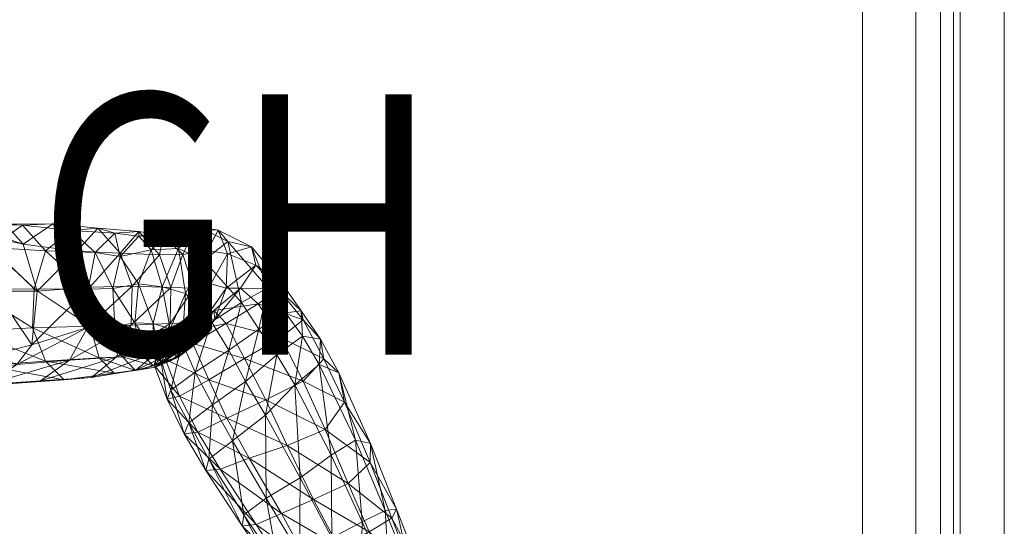
# Model space of a CAD drawing. Units: millimetres. Extents: x 408 to 15470, y -4423 to 6156.
# Drawn here: x 8334 to 8712, y -1257 to -1063 of the extents above; entities that cross this region are included whole.
import ezdxf

# ---------------------------------------------------------------- set-up
doc = ezdxf.new("R2010")
doc.units = ezdxf.units.MM
doc.header["$MEASUREMENT"] = 0
for name, color, linetype, lineweight in [('common - Level 25', 7, 'Continuous', 0), ('common_[ID]_7_[Material]_Unchanged_[Source]_KellyHamilton - Level 25', 7, 'Continuous', 0), ('kids - Level 26', 7, 'Continuous', 0), ('Level 8', 18, 'Continuous', 0)]:
    doc.layers.add(name, color=color, linetype=linetype, lineweight=lineweight)
doc.styles.add('Style-Calibri', font='calibri.ttf')

# ---------------------------------------------------------------- blocks, each defined once
blk = doc.blocks.new('From Smart Solid_19')
at = {"layer": 'common_[ID]_7_[Material]_Unchanged_[Source]_KellyHamilton - Level 25', "color": 7, "linetype": 'Continuous', "lineweight": 13}
for p, q in [((-2.5, 435), (-2.5, -435)), ((2.5, 435), (2.5, -435))]:
    blk.add_line(p, q, dxfattribs=at)
blk = doc.blocks.new('From Smart Solid_22')
at = {"layer": 'common_[ID]_7_[Material]_Unchanged_[Source]_KellyHamilton - Level 25', "color": 7, "linetype": 'Continuous', "lineweight": 13}
for p, q in [((0, 435), (0, -435)), ((0, -435), (0, 435))]:
    blk.add_line(p, q, dxfattribs=at)
blk = doc.blocks.new('From Smart Solid_25')
at = {"layer": 'common_[ID]_7_[Material]_Unchanged_[Source]_KellyHamilton - Level 25', "color": 7, "linetype": 'Continuous', "lineweight": 13}
blk.add_line((435, 435), (435, -435), dxfattribs=at)
blk = doc.blocks.new('From Smart Solid_29')
at = {"layer": 'common_[ID]_7_[Material]_Unchanged_[Source]_KellyHamilton - Level 25', "color": 7, "linetype": 'Continuous', "lineweight": 13}
for p, q in [((-15, -435), (-15, 435)), ((15, 435), (15, -435))]:
    blk.add_line(p, q, dxfattribs=at)
blk = doc.blocks.new('common_1')
at = {"layer": 'common_[ID]_7_[Material]_Unchanged_[Source]_KellyHamilton - Level 25', "color": 7, "linetype": 'Continuous', "lineweight": 13}
for name, p in [('From Smart Solid_25', (8222.9065, -1058.0555)), ('From Smart Solid_29', (8672.9065, -1058.0555)), ('From Smart Solid_19', (8690.4065, -1058.0555)), ('From Smart Solid_22', (8692.9065, -1058.0555))]:
    blk.add_blockref(name, p, dxfattribs=at)
blk = doc.blocks.new('From Smart Solid_507')
at = {"layer": 'common - Level 25', "color": 40, "linetype": 'Continuous', "lineweight": 0}
for p, q in [((-17, 434), (-17, -434)), ((0, 434), (0, -434)), ((0, 434), (0, -434)), ((17, 434), (17, -434))]:
    blk.add_line(p, q, dxfattribs=at)
blk = doc.blocks.new('From Smart Solid_508')
at = {"layer": 'common - Level 25', "color": 40, "linetype": 'Continuous', "lineweight": 0}
for p, q in [((-17, 434), (-17, -434)), ((0, 434), (0, -434)), ((0, 434), (0, -434)), ((17, 434), (17, -434))]:
    blk.add_line(p, q, dxfattribs=at)
blk = doc.blocks.new('From Smart Solid_509')
at = {"layer": 'common - Level 25', "color": 40, "linetype": 'Continuous', "lineweight": 0}
for p, q in [((-17, 434), (-17, -434)), ((0, 434), (0, -434)), ((0, 434), (0, -434)), ((17, 434), (17, -434))]:
    blk.add_line(p, q, dxfattribs=at)
blk = doc.blocks.new('common_6')
at = {"layer": 'common - Level 25', "color": 40, "linetype": 'Continuous', "lineweight": 0}
for name in ['From Smart Solid_507', 'From Smart Solid_508', 'From Smart Solid_509']:
    blk.add_blockref(name, (8695.4065, -1058.0555), dxfattribs=at)
blk = doc.blocks.new('kids')
at = {"layer": 'kids - Level 26', "color": 252, "linetype": 'Continuous', "lineweight": 0, "true_color": 0x959595}
mesh = blk.add_polyface(dxfattribs=at)
corners = [(8293.28, -1182.48), (8315.27, -1182.39), (8321.08, -1195.59), (8364.88, -1192.59), (8344.29, -1193.87), (8339.28, -1181.1), (8323.44, -1150.21), (8344.36, -1151.54), (8340.01, -1166.15), (8315.57, -1166.28), (8316.99, -1141.53), (8335.5, -1141.67), (8301.96, -1150.19), (8361.42, -1180.46), (8296.73, -1166.43), (8354.23, -1143.75), (8360.7, -1166.19), (8361.36, -1165.44), (8341.15, -1166.96), (8339.15, -1187.62), (8333.32, -1195.15), (8353.54, -1193.54), (8360.51, -1180.91), (8356.41, -1151.64), (8335.78, -1148.96), (8328.99, -1141.28), (8347.09, -1141.13), (8325.1, -1166.97), (8323.83, -1191.54), (8317.33, -1145.04), (8291.35, -1141.53), (8306.25, -1139.04), (8295.49, -1171.36), (8312.93, -1198.95), (8294.44, -1187.73), (8289.41, -1152.13)]
mesh.append_faces([[corners[k] for k in face] for face in [(0, 1, 2), (3, 4, 5), (1, 5, 4), (4, 2, 1), (6, 7, 8), (8, 9, 6), (10, 11, 6), (6, 12, 10), (13, 5, 8), (14, 9, 1), (11, 15, 7), (7, 6, 11), (16, 8, 7), (5, 1, 9), (9, 8, 5), (12, 6, 9), (17, 18, 19), (20, 21, 22), (22, 19, 20), (23, 24, 18), (25, 26, 11), (11, 10, 25), (15, 11, 26), (24, 23, 26), (26, 25, 24), (27, 28, 19), (19, 18, 27), (20, 19, 28), (29, 27, 18), (18, 24, 29), (25, 10, 30), (31, 29, 24), (24, 25, 31), (28, 27, 32), (33, 28, 34), (27, 29, 35)]], dxfattribs={"color": 252})
mesh = blk.add_polyface(dxfattribs=at)
corners = [(8363.45, -1152.18), (8344.36, -1151.54), (8354.23, -1143.75), (8370.89, -1144.78), (8360.7, -1166.19), (8373.03, -1153.66), (8384.94, -1151.09), (8380.09, -1164.14), (8370.22, -1166.03), (8380.18, -1145.93), (8395.45, -1150.65), (8392.89, -1143.09), (8389.12, -1165.39), (8385.62, -1179.41), (8378.58, -1179.14), (8392.44, -1165.62), (8377.64, -1165.16), (8377.18, -1180.04), (8361.36, -1165.44), (8360.51, -1180.91), (8356.41, -1151.64), (8373.01, -1152.37), (8364.46, -1142.86), (8347.09, -1141.13), (8341.15, -1166.96), (8388.11, -1153.07), (8380.19, -1144.11), (8397.11, -1153), (8389.5, -1145.64)]
mesh.append_faces([[corners[k] for k in face] for face in [(0, 1, 2), (2, 3, 0), (1, 0, 4), (5, 6, 7), (7, 8, 5), (3, 9, 5), (5, 0, 3), (10, 6, 11), (7, 12, 13), (9, 11, 6), (6, 5, 9), (12, 7, 6), (6, 10, 12), (8, 7, 14), (0, 5, 8), (8, 4, 0), (15, 16, 17), (16, 18, 19), (20, 21, 22), (22, 23, 20), (24, 18, 20), (25, 21, 16), (16, 15, 25), (3, 2, 22), (22, 26, 3), (18, 16, 21), (21, 20, 18), (26, 22, 21), (21, 25, 26), (23, 22, 2), (27, 25, 15), (26, 28, 9), (9, 3, 26), (11, 9, 28), (25, 27, 28), (28, 26, 25)]], dxfattribs={"color": 252})
mesh = blk.add_polyface(dxfattribs=at)
corners = [(8392.89, -1143.09), (8403.4, -1142.41), (8395.45, -1150.65), (8414.32, -1147.99), (8405.15, -1155.26), (8396.81, -1186.79), (8392.17, -1181.49), (8398.03, -1167.89), (8408.08, -1178.81), (8419.6, -1171.31), (8389.12, -1165.39), (8395.01, -1189.62), (8400.25, -1187.15), (8405.75, -1177.24), (8400.45, -1179.36), (8413.69, -1165.88), (8407.86, -1164.19), (8409.3, -1177.91), (8392.17, -1179.43), (8401.24, -1165.91), (8392.44, -1165.62), (8402.86, -1186.67), (8387.3, -1190.36), (8413.67, -1179.4), (8408.95, -1174.47), (8399.02, -1182.51), (8400.89, -1187.09), (8397.11, -1153), (8406.55, -1151.4), (8401.39, -1143.41), (8389.5, -1145.64), (8414.25, -1152.71), (8410.61, -1143.57)]
mesh.append_faces([[corners[k] for k in face] for face in [(0, 1, 2), (1, 3, 4), (4, 2, 1), (5, 6, 7), (7, 8, 5), (8, 7, 4), (4, 9, 8), (2, 4, 7), (7, 10, 2), (11, 12, 13), (13, 14, 11), (15, 16, 13), (13, 17, 15), (18, 14, 19), (19, 20, 18), (17, 13, 12), (12, 21, 17), (16, 19, 14), (14, 13, 16), (14, 18, 22), (23, 24, 25), (25, 26, 23), (21, 25, 24), (24, 17, 21), (27, 28, 29), (29, 30, 27), (20, 19, 27), (31, 28, 16), (1, 0, 29), (29, 32, 1), (19, 16, 28), (28, 27, 19), (32, 29, 28), (28, 31, 32), (30, 29, 0), (3, 1, 32)]], dxfattribs={"color": 252})
mesh = blk.add_polyface(dxfattribs=at)
corners = [(8419.6, -1171.31), (8405.15, -1155.26), (8414.32, -1147.99), (8429.62, -1165.78), (8436.49, -1175.36), (8426.18, -1181.67), (8443.04, -1184.29), (8433.13, -1191.42), (8414.76, -1189.67), (8408.08, -1178.81), (8425.91, -1171.82), (8419.13, -1165.84), (8408.95, -1174.47), (8413.67, -1179.4), (8409.3, -1177.91), (8413.69, -1165.88), (8434.71, -1184.84), (8407.86, -1164.19), (8414.25, -1152.71), (8425.14, -1157.06), (8433.84, -1166.26), (8423.37, -1149.95), (8435.12, -1164), (8410.61, -1143.57), (8443.3, -1178.04), (8451.23, -1193.04), (8449.9, -1185.5), (8442.42, -1174.61)]
mesh.append_faces([[corners[k] for k in face] for face in [(0, 1, 2), (2, 3, 0), (3, 4, 5), (5, 0, 3), (4, 6, 7), (7, 5, 4), (0, 5, 8), (8, 9, 0), (10, 11, 12), (12, 13, 10), (14, 12, 11), (11, 15, 14), (16, 10, 13), (17, 15, 18), (15, 11, 19), (19, 18, 15), (20, 19, 11), (11, 10, 20), (3, 2, 21), (21, 22, 3), (23, 21, 2), (22, 21, 19), (19, 20, 22), (18, 19, 21), (21, 23, 18), (24, 25, 26), (26, 27, 24), (10, 16, 24), (24, 20, 10), (22, 27, 4), (4, 3, 22), (25, 24, 16), (6, 4, 27), (27, 26, 6), (20, 24, 27), (27, 22, 20)]], dxfattribs={"color": 252})
mesh = blk.add_polyface(dxfattribs=at)
corners = [(8339.28, -1181.1), (8361.42, -1180.46), (8364.88, -1192.59), (8340.01, -1166.15), (8360.7, -1166.19), (8373.85, -1192.23), (8380.95, -1190.96), (8385.75, -1195.7), (8370.92, -1180.53), (8385.65, -1189.37), (8378.58, -1179.14), (8385.62, -1179.41), (8388.96, -1194.18), (8380.09, -1164.14), (8370.22, -1166.03), (8392.17, -1181.49), (8387.9, -1190.61), (8388.52, -1192.94), (8396.81, -1186.79), (8390.46, -1193.22), (8390.96, -1189.3), (8386.87, -1192.68), (8395.3, -1192.36), (8386.01, -1195.39), (8389.12, -1165.39), (8398.03, -1167.89), (8353.54, -1193.54), (8371.47, -1192.41), (8377.18, -1180.04), (8360.51, -1180.91), (8392.17, -1179.43), (8392.44, -1165.62), (8339.15, -1187.62), (8361.36, -1165.44), (8387.3, -1190.36), (8377.64, -1165.16), (8395.01, -1189.62), (8379.01, -1197.34)]
mesh.append_faces([[corners[k] for k in face] for face in [(0, 1, 2), (3, 4, 1), (5, 6, 7), (1, 8, 5), (5, 2, 1), (9, 6, 10), (10, 11, 9), (8, 10, 6), (6, 5, 8), (12, 7, 6), (6, 9, 12), (11, 10, 13), (4, 14, 8), (8, 1, 4), (10, 8, 14), (11, 15, 16), (16, 9, 11), (17, 16, 15), (15, 18, 17), (19, 20, 21), (12, 21, 20), (20, 22, 12), (23, 21, 16), (16, 17, 23), (9, 16, 21), (21, 12, 9), (24, 25, 15), (15, 11, 24), (26, 27, 28), (28, 29, 26), (28, 30, 31), (32, 29, 33), (30, 28, 27), (27, 34, 30), (29, 28, 35), (36, 34, 37)]], dxfattribs={"color": 252})
mesh = blk.add_polyface(dxfattribs=at)
corners = [(8392.47, -1205.02), (8399.33, -1217.54), (8397.61, -1221.86), (8391.02, -1208.48), (8396.81, -1186.79), (8401.8, -1198.08), (8407.06, -1231.48), (8408.5, -1210.61), (8416.12, -1224.55), (8411.37, -1235.38), (8402.82, -1221.11), (8405.83, -1235.9), (8395.73, -1207.39), (8421.16, -1201.69), (8408.08, -1178.81), (8414.76, -1189.67), (8402.86, -1186.67), (8400.25, -1187.15), (8392.57, -1193.67), (8395.3, -1192.36), (8386.62, -1196.19), (8395.01, -1189.62), (8387.3, -1190.36), (8400.45, -1179.36), (8390.96, -1189.3), (8399.02, -1182.51), (8400.89, -1187.09), (8390.46, -1193.22), (8406.99, -1201.04), (8414, -1215.81), (8428.91, -1208.75), (8422.56, -1231.19), (8420.68, -1192.92), (8413.67, -1179.4)]
mesh.append_faces([[corners[k] for k in face] for face in [(0, 1, 2), (2, 3, 0), (4, 5, 0), (6, 1, 7), (7, 8, 6), (9, 10, 2), (2, 11, 9), (5, 7, 1), (1, 0, 5), (11, 2, 1), (1, 6, 11), (10, 12, 3), (3, 2, 10), (8, 7, 13), (14, 15, 5), (5, 4, 14), (7, 5, 15), (15, 13, 7), (16, 17, 18), (18, 19, 16), (20, 18, 17), (17, 21, 20), (22, 21, 23), (19, 24, 25), (25, 16, 19), (26, 25, 24), (24, 27, 26), (28, 29, 30), (27, 12, 28), (28, 26, 27), (31, 29, 10), (10, 9, 31), (12, 10, 29), (29, 28, 12), (26, 28, 32), (32, 33, 26)]], dxfattribs={"color": 252})
mesh = blk.add_polyface(dxfattribs=at)
corners = [(8426.18, -1181.67), (8433.13, -1191.42), (8421.16, -1201.69), (8414.76, -1189.67), (8440.03, -1202.96), (8443.04, -1184.29), (8449.4, -1195.23), (8428.84, -1214.68), (8416.12, -1224.55), (8463.32, -1224.21), (8454.05, -1230.04), (8442.06, -1238.68), (8429.06, -1246.57), (8428.91, -1208.75), (8420.68, -1192.92), (8406.99, -1201.04), (8451.64, -1220.11), (8443.25, -1201.6), (8437.12, -1226.3), (8413.67, -1179.4), (8434.71, -1184.84), (8414, -1215.81), (8422.56, -1231.19), (8460.48, -1240.85), (8459.08, -1209.7), (8451.23, -1193.04), (8449.9, -1185.5), (8456.93, -1198.38), (8468.92, -1232.85), (8469.1, -1225.48), (8474.72, -1251.22)]
mesh.append_faces([[corners[k] for k in face] for face in [(0, 1, 2), (2, 3, 0), (4, 1, 5), (5, 6, 4), (2, 7, 8), (7, 2, 1), (1, 4, 7), (6, 9, 10), (10, 4, 6), (7, 11, 12), (12, 8, 7), (4, 10, 11), (11, 7, 4), (13, 14, 15), (16, 17, 13), (13, 18, 16), (19, 14, 20), (18, 13, 21), (21, 22, 18), (17, 20, 14), (14, 13, 17), (23, 16, 18), (24, 25, 17), (17, 16, 24), (6, 5, 26), (26, 27, 6), (20, 17, 25), (27, 26, 25), (25, 24, 27), (16, 23, 28), (28, 24, 16), (27, 29, 9), (9, 6, 27), (30, 9, 29), (24, 28, 29), (29, 27, 24)]], dxfattribs={"color": 252})
mesh = blk.add_polyface(dxfattribs=at)
corners = [(8321.08, -1195.59), (8344.29, -1193.87), (8351.49, -1201.13), (8329.98, -1202.66), (8379.01, -1197.34), (8361.99, -1200.18), (8370.69, -1198.46), (8307.07, -1203.9), (8342.36, -1201.46), (8321.92, -1202.8), (8364.88, -1192.59), (8298.21, -1196.54), (8385.75, -1195.7), (8378.87, -1197.53), (8373.85, -1192.23), (8395.3, -1192.36), (8392.57, -1193.67), (8388.96, -1194.18), (8386.62, -1196.19), (8386.87, -1192.68), (8386.01, -1195.39), (8390.46, -1193.22), (8392.47, -1205.02), (8388.52, -1192.94), (8396.81, -1186.79), (8391.02, -1208.48), (8395.73, -1207.39), (8353.54, -1193.54), (8333.32, -1195.15), (8387.3, -1190.36), (8371.47, -1192.41), (8395.01, -1189.62), (8312.93, -1198.95), (8323.83, -1191.54)]
mesh.append_faces([[corners[k] for k in face] for face in [(0, 1, 2), (2, 3, 0), (4, 5, 2), (2, 6, 4), (7, 3, 8), (8, 9, 7), (6, 2, 1), (1, 10, 6), (5, 8, 3), (3, 2, 5), (11, 0, 3), (3, 7, 11), (12, 13, 14), (15, 16, 12), (12, 17, 15), (6, 13, 18), (18, 4, 6), (16, 18, 13), (13, 12, 16), (10, 14, 13), (13, 6, 10), (19, 20, 21), (22, 23, 24), (20, 25, 26), (26, 21, 20), (23, 22, 25), (25, 20, 23), (9, 8, 27), (27, 28, 9), (29, 30, 5), (5, 4, 29), (8, 5, 30), (30, 27, 8), (4, 18, 31), (9, 28, 32), (33, 32, 28)]], dxfattribs={"color": 252})
mesh = blk.add_polyface(dxfattribs=at)
corners = [(8420.44, -1252.93), (8433.72, -1272.73), (8432.15, -1275.24), (8419.78, -1257.08), (8416.12, -1224.55), (8429.06, -1246.57), (8407.06, -1231.48), (8405.83, -1235.9), (8425.26, -1256.64), (8411.37, -1235.38), (8441.79, -1267.96), (8436.54, -1274.26), (8454.05, -1230.04), (8465.94, -1255.63), (8454.3, -1261.76), (8442.06, -1238.68), (8453.25, -1290.48), (8463.32, -1224.21), (8474.72, -1251.22), (8465.34, -1285.21), (8476.52, -1280.32), (8434.92, -1252.4), (8444.8, -1270.53), (8456.63, -1265.03), (8447.22, -1247.03), (8422.56, -1231.19), (8476.57, -1280.5), (8468.58, -1259.46), (8437.12, -1226.3), (8460.48, -1240.85), (8479.02, -1250.76), (8469.1, -1225.48), (8468.92, -1232.85), (8477.27, -1254.15)]
mesh.append_faces([[corners[k] for k in face] for face in [(0, 1, 2), (2, 3, 0), (4, 5, 0), (0, 6, 4), (7, 3, 8), (8, 9, 7), (5, 10, 1), (1, 0, 5), (11, 8, 3), (3, 2, 11), (6, 0, 3), (3, 7, 6), (12, 13, 14), (14, 15, 12), (16, 10, 14), (17, 18, 13), (13, 12, 17), (19, 14, 13), (13, 20, 19), (10, 5, 15), (15, 14, 10), (21, 22, 23), (23, 24, 21), (9, 8, 21), (21, 25, 9), (26, 27, 23), (28, 24, 29), (8, 11, 22), (22, 21, 8), (27, 29, 24), (24, 23, 27), (25, 21, 24), (24, 28, 25), (30, 31, 32), (29, 27, 33), (33, 32, 29)]], dxfattribs={"color": 252})
mesh = blk.add_polyface(dxfattribs=at)
corners = [(8476.52, -1280.32), (8465.94, -1255.63), (8474.72, -1251.22), (8484.92, -1276.63), (8484.21, -1301.8), (8474.34, -1305.9), (8492.83, -1327.14), (8492.2, -1298.52), (8500.15, -1323.73), (8483.93, -1327.57), (8474.42, -1331.17), (8495.39, -1324.7), (8486.17, -1301.73), (8476.19, -1306.08), (8486.46, -1328.88), (8467.36, -1309.8), (8476.57, -1280.5), (8465.09, -1285.6), (8468.92, -1232.85), (8477.27, -1254.15), (8479.02, -1250.76), (8485.8, -1276.37), (8468.58, -1259.46), (8488.54, -1275.08), (8469.1, -1225.48), (8493.96, -1298.17), (8496.04, -1297.04), (8502.41, -1321.39), (8503.91, -1320.18), (8509.19, -1327.86)]
mesh.append_faces([[corners[k] for k in face] for face in [(0, 1, 2), (2, 3, 0), (0, 4, 5), (6, 4, 7), (7, 8, 6), (5, 9, 10), (3, 7, 4), (4, 0, 3), (9, 5, 4), (4, 6, 9), (11, 12, 13), (13, 14, 11), (14, 13, 15), (12, 16, 17), (17, 13, 12), (18, 19, 20), (21, 19, 22), (22, 16, 21), (3, 2, 20), (20, 23, 3), (23, 20, 19), (19, 21, 23), (24, 20, 2), (21, 25, 26), (26, 23, 21), (27, 25, 12), (12, 11, 27), (8, 7, 26), (26, 28, 8), (16, 12, 25), (25, 21, 16), (28, 26, 25), (25, 27, 28), (7, 3, 23), (23, 26, 7), (29, 28, 27)]], dxfattribs={"color": 252})

msp = doc.modelspace()

# ---------------------------------------------------------------- block references
at = {"layer": 'Level 8', "color": 7, "linetype": 'Continuous', "lineweight": 0}
for name in ['common_1', 'common_6', 'kids']:
    msp.add_blockref(name, (0, 0), dxfattribs=at)

# ---------------------------------------------------------------- texts
at = {"layer": 'Level 8', "color": 98, "linetype": 'Continuous', "lineweight": 0, "insert": (8229.41, -1074.72), "char_height": 100, "attachment_point": 5, "line_spacing_factor": 0.79998, "style": 'Style-Calibri'}
msp.add_mtext('\\H1x;\\W0.8;PLATFORM\\P1200 HIGH', dxfattribs=at)

doc.saveas('drawing.dxf')
